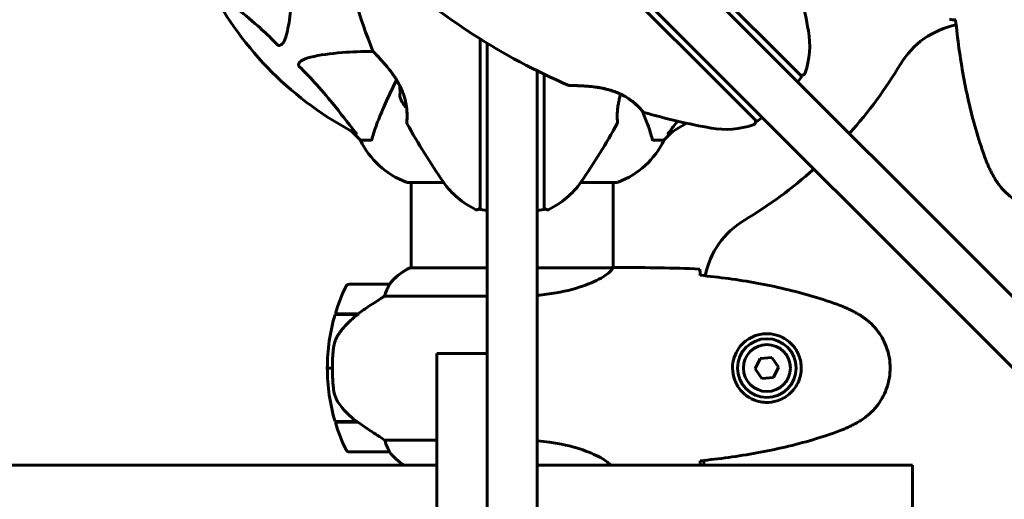
# Model space of a CAD drawing. Units: millimetres. Extents: x 1038 to 13895, y -2280 to 9470.
# Drawn here: x 4341 to 4635, y 3558 to 3701 of the extents above; entities that cross this region are included whole.
import ezdxf

# ---------------------------------------------------------------- set-up
doc = ezdxf.new("R2010")
doc.units = ezdxf.units.MM
doc.header["$LTSCALE"] = 35
doc.layers.add('Widoczne (ISO)', color=7, linetype='Continuous', lineweight=60)
doc.layers.add('Wymiar (ISO)', color=7, linetype='Continuous', lineweight=18, true_color=0x00803f)
doc.styles.add('Tekst etykiety (ISO)', font='tahoma.ttf')
doc.dimstyles.new('Domyślne (ISO)', dxfattribs={"dimscale": 35, "dimtxt": 3.5, "dimasz": 2.5, "dimexe": 3.175, "dimexo": 0, "dimgap": 0.762, "dimtad": 1, "dimtoh": 1, "dimdec": 0, "dimrnd": 1e-08, "dimzin": 0, "dimtxsty": 'Tekst etykiety (ISO)', "dimcen": 0.09, "dimdle": 10, "dimclrd": 256, "dimclre": 256, "dimclrt": 256, "dimadec": 0, "dimazin": 0, "dimtfac": 0.714286, "dimtdec": 0, "dimtmove": 0, "dimatfit": 3, "dimfxl": 1, "dimtolj": 1, "dimtzin": 0, "dimlwd": 50, "dimlwe": 50, "dimarcsym": 0})

# ---------------------------------------------------------------- blocks, each defined once
blk = doc.blocks.new('*D8')
at = {"layer": 'Defpoints', "color": 0, "transparency": 16777216}
for p in [(1037.77, 4967.92), (10533.3, 4253.43), (1037.77, 3567.92)]:
    blk.add_point(p, dxfattribs=at)
at = {"layer": 'Wymiar (ISO)', "lineweight": 50, "transparency": 16777216}
for p, q in [((1037.77, 3567.92), (1037.77, 5079.05)), ((10533.3, 4253.43), (10533.3, 5079.05)), ((10445.8, 4967.92), (1125.27, 4967.92))]:
    blk.add_line(p, q, dxfattribs=at)
at = {"layer": 'Wymiar (ISO)', "transparency": 16777216}
for points in [[(1125.27, 4982.51), (1125.27, 4953.34), (1037.77, 4967.92)], [(10445.8, 4982.51), (10445.8, 4953.34), (10533.3, 4967.92)]]:
    blk.add_solid(points, dxfattribs=at)
at = {"layer": 'Wymiar (ISO)', "lineweight": 50, "transparency": 16777216, "insert": (5785.53, 5122.11), "char_height": 122.5, "attachment_point": 2, "style": 'Tekst etykiety (ISO)'}
blk.add_mtext('\\A1;9496', dxfattribs=at)

msp = doc.modelspace()

# ---------------------------------------------------------------- linework, layer by layer
at = {"layer": 'Widoczne (ISO)'}
for p, q in [((4564.04, 3694.46), (4534.53, 3723.97)), ((4748.58, 3507.1), (4533.76, 3721.92)), ((4521.1, 3710.54), (4550.61, 3681.03)), ((4523.15, 3711.31), (4737.97, 3496.49)), ((4478.65, 3695.11), (4478.65, 3659.09)), ((4480.65, 3679.76), (4480.65, 3693.87)), ((4567.88, 3690.62), (4564.04, 3694.46)), ((4574.54, 3683.96), (4567.88, 3690.62)), ((4495.65, 3685.61), (4495.65, 3679.76)), ((4497.65, 3659.09), (4497.65, 3684.64)), ((4453.64, 3682.93), (4450.7, 3676.62)), ((4550.61, 3681.03), (4554.45, 3677.19)), ((4574.54, 3683.96), (4573.38, 3682.3)), ((4480.65, 3679.76), (4480.65, 3418.59)), ((4495.65, 3306.92), (4495.65, 3679.76)), ((4554.45, 3677.19), (4561.11, 3670.53)), ((4562.77, 3671.69), (4561.11, 3670.53)), ((4440.1, 3667.67), (4442.85, 3664.92)), ((4442.85, 3664.92), (4440.1, 3667.67)), ((4533.45, 3664.92), (4536.19, 3667.67)), ((4536.19, 3667.67), (4533.45, 3664.92)), ((4446.02, 3664.92), (4442.85, 3664.92)), ((4530.28, 3664.92), (4533.45, 3664.92)), ((4478.65, 3659.09), (4478.65, 3653.66)), ((4497.65, 3653.66), (4497.65, 3659.09)), ((4456.85, 3652.33), (4467.71, 3652.33)), ((4458, 3652.33), (4458, 3626.83)), ((4478.65, 3653.66), (4478.65, 3644.24)), ((4497.65, 3644.24), (4497.65, 3653.66)), ((4508.59, 3652.33), (4519.45, 3652.33)), ((4518.3, 3652.33), (4518.3, 3626.84)), ((4480.65, 3643.89), (4478.65, 3644.24)), ((4497.65, 3644.24), (4495.65, 3643.89)), ((4480.65, 3626.83), (4457.74, 3626.83)), ((4518.25, 3626.83), (4495.65, 3626.83)), ((4520.59, 3626.92), (4518.84, 3626.92)), ((4451.5, 3621.92), (4439.5, 3621.92)), ((4450.09, 3618.41), (4480.65, 3618.41)), ((4435.33, 3612.92), (4442.11, 3612.92)), ((4435.39, 3613.12), (4442.2, 3613.12)), ((4440.45, 3613.12), (4440.45, 3612.92)), ((4440.56, 3612.92), (4440.56, 3613.12)), ((4440.83, 3613.12), (4440.83, 3612.92)), ((4440.89, 3613.12), (4440.89, 3612.92)), ((4441.41, 3612.92), (4441.41, 3613.12)), ((4441.63, 3613.12), (4441.63, 3612.92)), ((4442.12, 3613.12), (4442.12, 3612.93)), ((4442.2, 3613.12), (4442.39, 3613.12)), ((4465.65, 3598.28), (4465.65, 3601.24)), ((4480.65, 3601.24), (4465.65, 3601.24)), ((4562.19, 3599.78), (4560.69, 3596.66)), ((4565.65, 3600.05), (4562.19, 3599.78)), ((4567.6, 3597.19), (4565.65, 3600.05)), ((4434.5, 3596.92), (4433, 3596.92)), ((4433, 3596.92), (4434.5, 3596.92)), ((4465.65, 3598.28), (4465.65, 3330.18)), ((4560.69, 3596.66), (4562.65, 3593.8)), ((4566.11, 3594.06), (4567.6, 3597.19)), ((4562.65, 3593.8), (4566.11, 3594.06)), ((4441.92, 3580.92), (4435.33, 3580.92)), ((4442.2, 3580.72), (4435.39, 3580.72)), ((4440.45, 3580.92), (4440.45, 3580.72)), ((4440.56, 3580.72), (4440.56, 3580.92)), ((4440.83, 3580.92), (4440.83, 3580.72)), ((4440.89, 3580.92), (4440.89, 3580.72)), ((4441.41, 3580.72), (4441.41, 3580.92)), ((4441.63, 3580.92), (4441.63, 3580.72)), ((4442.12, 3580.78), (4442.12, 3580.72)), ((4465.65, 3575.44), (4450.09, 3575.44)), ((4439.5, 3571.92), (4451.5, 3571.92)), ((3104.93, 3567.92), (4465.65, 3567.92)), ((4495.65, 3567.92), (4504.01, 3567.92)), ((4607.54, 3567.92), (4504.01, 3567.92)), ((4545.3, 3569.34), (4545.3, 3567.92)), ((4607.54, 3567.92), (4607.57, 3567.92)), ((4607.57, 3567.92), (4607.57, 3548.92))]:
    msp.add_line(p, q, dxfattribs=at)
for radius in [8.75, 7]:
    msp.add_circle((4564.15, 3596.92), radius, dxfattribs=at)
for centre, radius, start, end in [((4626.86, 3763.37), 194.07, 182.662, 201.7412), ((4385.5, 3663.4), 194.07, 10.1334, 16.2174), ((4581.68, 3859.57), 194.07, 227.662, 246.7412), ((4488.15, 3756.92), 101.36, 207.3738, 242.6262), ((4625.45, 3674.77), 25, 101.1364, 149.1069), ((4551.93, 3693.14), 25, 340.9445, 10.1334), ((4447.07, 3691.67), 0.5, 201.7412, 224.778), ((4488.15, 3756.92), 135, 318.1847, 329.1069), ((4574.61, 3685.31), 1, 225, 340.9445), ((4463.82, 3680.92), 9.19, 178.403, 190.8643), ((4505.24, 3681.73), 0.5, 246.7412, 269.778), ((4463.82, 3680.92), 9.67, 200.9992, 222.4191), ((4527.62, 3673.71), 0.5, 220.447, 253.7826), ((4581.68, 3859.57), 194.07, 253.7826, 259.8666), ((4457.21, 3670.17), 0.5, 175.447, 208.7826), ((4626.86, 3763.37), 194.07, 208.7826, 214.8666), ((4349.43, 3763.37), 194.07, 325.1334, 331.2174), ((4519.08, 3670.17), 0.5, 331.2174, 4.553), ((4488.15, 3756.92), 101.36, 297.3738, 300.9337), ((4551.93, 3693.14), 25, 259.8666, 289.0555), ((4559.77, 3670.46), 1, 289.0555, 45), ((4465.38, 3675.76), 25, 205.6956, 249.1867), ((4465.38, 3675.76), 25, 205.6956, 249.1867), ((4510.92, 3675.76), 25, 290.8133, 334.3044), ((4510.92, 3675.76), 25, 290.8133, 334.3044), ((4488.15, 3756.92), 135, 300.8931, 311.8153), ((4456.85, 3653.33), 1, 249.1867, 270), ((4456.85, 3653.33), 1, 249.1867, 270), ((4488.15, 3666.72), 25, 214.8666, 244.0555), ((4488.15, 3666.72), 25, 295.9445, 325.1334), ((4519.45, 3653.33), 1, 270, 290.8133), ((4519.45, 3653.33), 1, 270, 290.8133), ((4477.65, 3645.14), 1, 244.0555, 0), ((4498.65, 3645.14), 1, 180, 295.9445), ((4570.3, 3619.62), 25, 120.8931, 168.8636), ((4464.24, 3612.21), 16, 113.9755, 142.6307), ((4464.24, 3612.21), 16, 115.9828, 142.6307), ((4489.11, 3596.92), 56.11, 154.1852, 163.2199), ((4439.5, 3620.92), 1, 90, 154.1852), ((4451.5, 3620.92), 1, 88.5824, 90), ((4489.11, 3596.92), 56.11, 163.433, 180), ((4489.11, 3596.92), 56.11, 180, 196.567), ((4489.11, 3596.92), 56.11, 196.7801, 205.8148), ((4439.5, 3572.92), 1, 205.8148, 270), ((4451.5, 3572.92), 1, 270, 271.4176), ((4464.24, 3581.63), 16, 217.3693, 238.978), ((4464.24, 3581.63), 16, 217.3693, 238.978)]:
    msp.add_arc(centre, radius, start, end, dxfattribs=at)
for centre, major_axis, ratio, start_param, end_param in [((4463.82, 3678.32), (-9.19, 0), 0.5, 6.093567, 6.472804), ((4443.71, 3612.47), (12.43, 8.81), 0.085282, 1.617053, 1.638924)]:
    msp.add_ellipse(centre, major_axis=major_axis, ratio=ratio, start_param=start_param, end_param=end_param, dxfattribs=at)
for points, knots in [([(4422.48, 3726.3), (4422.54, 3724.32), (4422.59, 3722.4), (4422.73, 3714.16), (4422.61, 3708.47), (4421.78, 3701.12), (4421.41, 3698.88), (4420.91, 3696.75)], [-7.441453, -7.441453, -7.441453, -7.441453, -6.631063, -6.631063, -3.871284, -3.871284, -2.578772, -2.578772, -2.578772, -2.578772]), ([(4418.08, 3693.44), (4417.68, 3693.86), (4417.27, 3694.27), (4415.31, 3696.22), (4413.78, 3697.65), (4407.61, 3703.14), (4403.04, 3706.5), (4398.58, 3710.1)], [-3.292921, -3.292921, -3.292921, -3.292921, -3.092582, -3.092582, -2.344532, -2.344532, -0.096806, -0.096806, -0.096806, -0.096806]), ([(4620.19, 3700.84), (4619.96, 3700.85), (4619.74, 3700.86), (4619.15, 3700.88), (4618.84, 3700.9), (4618.61, 3700.92)], [9.0036319, 9.0036319, 9.0036319, 9.0036319, 9.2941564, 9.2941564, 9.8897117, 9.8897117, 9.8897117, 9.8897117]), ([(4620.46, 3700.83), (4620.75, 3698), (4621.08, 3695.17), (4621.86, 3689.52), (4622.31, 3686.69), (4623.33, 3681.06), (4623.91, 3678.26), (4625.22, 3672.69), (4625.95, 3669.92), (4627.58, 3664.44), (4628.48, 3661.73), (4629.49, 3659.06)], [5.523572, 5.523572, 5.523572, 5.523572, 6.373336, 6.373336, 7.223204, 7.223204, 8.073072, 8.073072, 8.92294, 8.92294, 9.772808, 9.772808, 9.772808, 9.772808]), ([(4420.91, 3696.75), (4420.54, 3695.18), (4420.03, 3694.14), (4419.5, 3693.6), (4419.28, 3693.39), (4419.06, 3693.25), (4418.75, 3693.18), (4418.64, 3693.17), (4418.45, 3693.21), (4418.38, 3693.23), (4418.25, 3693.3), (4418.19, 3693.34), (4418.12, 3693.41), (4418.1, 3693.42), (4418.08, 3693.44)], [4.2161666, 4.2161666, 4.2161666, 4.2161666, 4.692072, 4.692072, 4.692072, 4.8854145, 4.8854145, 4.96663, 4.96663, 5.010038, 5.010038, 5.039388, 5.039388, 5.0498949, 5.0498949, 5.0498949, 5.0498949]), ([(4427.98, 3689.69), (4430.82, 3690.35), (4433.96, 3690.8), (4440.29, 3691.31), (4443.36, 3691.41), (4446.63, 3691.43)], [-5.840535, -5.840535, -5.840535, -5.840535, -4.312486, -4.312486, -3.048199, -3.048199, -3.048199, -3.048199]), ([(4446.71, 3691.32), (4446.71, 3691.32), (4446.74, 3691.3), (4446.83, 3691.2), (4446.9, 3691.13), (4447.08, 3690.94), (4447.2, 3690.82), (4447.5, 3690.52), (4447.68, 3690.33), (4448.1, 3689.9), (4448.34, 3689.64), (4448.91, 3689.03), (4449.23, 3688.67), (4449.96, 3687.84), (4450.37, 3687.37), (4451.24, 3686.32), (4451.7, 3685.74), (4452.38, 3684.81), (4452.61, 3684.5), (4453.04, 3683.87), (4453.24, 3683.56), (4453.83, 3682.64), (4454.19, 3682.02), (4454.56, 3681.31), (4454.6, 3681.24), (4454.63, 3681.18)], [-5.135325, -5.135325, -5.135325, -5.135325, -5.01869, -5.01869, -4.899461, -4.899461, -4.77145, -4.77145, -4.630815, -4.630815, -4.470475, -4.470475, -4.284616, -4.284616, -4.07056, -4.07056, -3.834097, -3.834097, -3.716513, -3.716513, -3.603757, -3.603757, -3.391802, -3.391802, -3.370188, -3.370188, -3.370188, -3.370188]), ([(4456.71, 3670.21), (4456.71, 3670.21), (4456.72, 3670.26), (4456.73, 3670.44), (4456.74, 3670.58), (4456.76, 3670.94), (4456.77, 3671.16), (4456.79, 3671.7), (4456.8, 3672), (4456.79, 3672.68), (4456.78, 3673.05), (4456.73, 3673.84), (4456.7, 3674.26), (4456.59, 3675.12), (4456.53, 3675.56), (4456.35, 3676.45), (4456.25, 3676.9), (4456, 3677.82), (4455.85, 3678.28), (4455.52, 3679.21), (4455.33, 3679.68), (4454.89, 3680.67), (4454.64, 3681.17), (4454.08, 3682.22), (4453.75, 3682.76), (4453.04, 3683.89), (4452.64, 3684.46), (4451.78, 3685.63), (4451.32, 3686.22), (4450.64, 3687.05), (4450.41, 3687.32), (4449.97, 3687.83), (4449.76, 3688.08), (4449.16, 3688.75), (4448.79, 3689.15), (4448.16, 3689.83), (4447.89, 3690.11), (4447.46, 3690.55), (4447.29, 3690.73), (4447.03, 3691), (4446.92, 3691.11), (4446.76, 3691.27), (4446.71, 3691.32), (4446.71, 3691.32)], [-1.680048, -1.680048, -1.680048, -1.680048, -1.516036, -1.516036, -1.349931, -1.349931, -1.182492, -1.182492, -1.016732, -1.016732, -0.853593, -0.853593, -0.695436, -0.695436, -0.544543, -0.544543, -0.397581, -0.397581, -0.252375, -0.252375, -0.10089, -0.10089, 0.063714, 0.063714, 0.249174, 0.249174, 0.460411, 0.460411, 0.696489, 0.696489, 0.814568, 0.814568, 0.928117, 0.928117, 1.142095, 1.142095, 1.321936, 1.321936, 1.474461, 1.474461, 1.607979, 1.607979, 1.77459, 1.77459, 1.77459, 1.77459]), ([(4424.67, 3686.86), (4424.66, 3686.86), (4424.66, 3686.87), (4424.6, 3686.92), (4424.56, 3686.97), (4424.49, 3687.09), (4424.47, 3687.14), (4424.42, 3687.29), (4424.41, 3687.37), (4424.41, 3687.59), (4424.46, 3687.73), (4424.59, 3688.01), (4424.71, 3688.15), (4424.83, 3688.27), (4425.27, 3688.71), (4426.05, 3689.14), (4427.45, 3689.56), (4427.71, 3689.62), (4427.98, 3689.69)], [3.5334714, 3.5334714, 3.5334714, 3.5334714, 3.5360525, 3.5360525, 3.5562458, 3.5562458, 3.5793269, 3.5793269, 3.6167663, 3.6167663, 3.6956214, 3.6956214, 3.804605, 3.804605, 3.804605, 4.1935737, 4.1935737, 4.2774028, 4.2774028, 4.2774028, 4.2774028]), ([(4441.33, 3667.35), (4439.16, 3670.03), (4436.92, 3672.98), (4432.87, 3678), (4431.1, 3680.11), (4427.68, 3683.84), (4426.21, 3685.36), (4424.67, 3686.86)], [-3.381637, -3.381637, -3.381637, -3.381637, -2.051466, -2.051466, -1.136841, -1.136841, -0.473976, -0.473976, -0.473976, -0.473976]), ([(4505.24, 3681.23), (4505.24, 3681.23), (4505.27, 3681.23), (4505.4, 3681.23), (4505.5, 3681.23), (4505.76, 3681.23), (4505.94, 3681.23), (4506.36, 3681.22), (4506.61, 3681.22), (4507.22, 3681.21), (4507.58, 3681.19), (4508.41, 3681.16), (4508.9, 3681.14), (4509.99, 3681.08), (4510.61, 3681.03), (4511.97, 3680.9), (4512.71, 3680.81), (4513.85, 3680.64), (4514.23, 3680.58), (4514.97, 3680.44), (4515.34, 3680.37), (4516.4, 3680.13), (4517.1, 3679.95), (4518.38, 3679.54), (4518.96, 3679.34), (4520.03, 3678.9), (4520.52, 3678.67), (4521.43, 3678.21), (4521.85, 3677.97), (4522.64, 3677.49), (4523.02, 3677.24), (4523.72, 3676.73), (4524.06, 3676.48), (4524.68, 3675.96), (4524.97, 3675.71), (4525.52, 3675.21), (4525.76, 3674.97), (4526.21, 3674.52), (4526.4, 3674.32), (4526.73, 3673.96), (4526.86, 3673.81), (4527.06, 3673.59), (4527.12, 3673.51), (4527.21, 3673.41), (4527.24, 3673.38), (4527.24, 3673.38)], [-5.135325, -5.135325, -5.135325, -5.135325, -5.01869, -5.01869, -4.899461, -4.899461, -4.77145, -4.77145, -4.630815, -4.630815, -4.470475, -4.470475, -4.284616, -4.284616, -4.07056, -4.07056, -3.834097, -3.834097, -3.716513, -3.716513, -3.603757, -3.603757, -3.391802, -3.391802, -3.211601, -3.211601, -3.051451, -3.051451, -2.903662, -2.903662, -2.75807, -2.75807, -2.610572, -2.610572, -2.457406, -2.457406, -2.297033, -2.297033, -2.133025, -2.133025, -1.965731, -1.965731, -1.82289, -1.82289, -1.680048, -1.680048, -1.680048, -1.680048]), ([(4527.24, 3673.38), (4527.24, 3673.38), (4527.21, 3673.42), (4527.09, 3673.55), (4527, 3673.66), (4526.76, 3673.93), (4526.61, 3674.1), (4526.24, 3674.48), (4526.03, 3674.71), (4525.54, 3675.18), (4525.27, 3675.44), (4524.68, 3675.96), (4524.36, 3676.23), (4523.68, 3676.77), (4523.32, 3677.03), (4522.57, 3677.53), (4522.17, 3677.78), (4521.35, 3678.25), (4520.92, 3678.47), (4520.03, 3678.9), (4519.56, 3679.1), (4518.55, 3679.48), (4518.02, 3679.66), (4516.88, 3680), (4516.27, 3680.16), (4514.97, 3680.45), (4514.27, 3680.58), (4512.85, 3680.79), (4512.11, 3680.88), (4511.03, 3680.99), (4510.68, 3681.02), (4510.01, 3681.07), (4509.68, 3681.09), (4508.79, 3681.15), (4508.24, 3681.17), (4507.32, 3681.2), (4506.93, 3681.21), (4506.31, 3681.22), (4506.06, 3681.23), (4505.68, 3681.23), (4505.54, 3681.23), (4505.3, 3681.23), (4505.24, 3681.23), (4505.24, 3681.23)], [-1.680048, -1.680048, -1.680048, -1.680048, -1.516036, -1.516036, -1.349931, -1.349931, -1.182492, -1.182492, -1.016732, -1.016732, -0.853593, -0.853593, -0.695436, -0.695436, -0.544543, -0.544543, -0.397581, -0.397581, -0.252375, -0.252375, -0.10089, -0.10089, 0.063714, 0.063714, 0.249174, 0.249174, 0.460411, 0.460411, 0.696489, 0.696489, 0.814568, 0.814568, 0.928117, 0.928117, 1.142095, 1.142095, 1.321936, 1.321936, 1.474461, 1.474461, 1.607979, 1.607979, 1.77459, 1.77459, 1.77459, 1.77459]), ([(4520.57, 3678.64), (4520.52, 3678.49), (4520.47, 3678.34), (4520.27, 3677.73), (4520.14, 3677.26), (4519.93, 3676.36), (4519.84, 3675.92), (4519.7, 3675.06), (4519.64, 3674.65), (4519.56, 3673.84), (4519.54, 3673.45), (4519.51, 3672.72), (4519.5, 3672.37), (4519.5, 3671.74), (4519.51, 3671.46), (4519.53, 3670.98), (4519.54, 3670.78), (4519.56, 3670.48), (4519.57, 3670.38), (4519.58, 3670.25), (4519.58, 3670.21), (4519.58, 3670.21)], [-3.098238, -3.098238, -3.098238, -3.098238, -3.051451, -3.051451, -2.903662, -2.903662, -2.75807, -2.75807, -2.610572, -2.610572, -2.457406, -2.457406, -2.297033, -2.297033, -2.133025, -2.133025, -1.965731, -1.965731, -1.82289, -1.82289, -1.680048, -1.680048, -1.680048, -1.680048]), ([(4450.7, 3676.62), (4449.86, 3674.81), (4449.09, 3673.09), (4447.85, 3670.02), (4447.36, 3668.64), (4446.75, 3666.7), (4446.56, 3666.03), (4446.4, 3665.43)], [-2.923859, -2.923859, -2.923859, -2.923859, -1.830403, -1.830403, -0.841646, -0.841646, -0.273627, -0.273627, -0.273627, -0.273627]), ([(4456.68, 3674.4), (4456.68, 3674.35), (4456.69, 3674.3), (4456.74, 3673.84), (4456.76, 3673.45), (4456.79, 3672.72), (4456.8, 3672.37), (4456.79, 3671.74), (4456.79, 3671.46), (4456.77, 3670.98), (4456.75, 3670.78), (4456.74, 3670.48), (4456.73, 3670.38), (4456.72, 3670.25), (4456.71, 3670.21), (4456.71, 3670.21)], [-2.6291654, -2.6291654, -2.6291654, -2.6291654, -2.610572, -2.610572, -2.457406, -2.457406, -2.2970326, -2.2970326, -2.1330247, -2.1330247, -1.9657314, -1.9657314, -1.8228899, -1.8228899, -1.6800483, -1.6800483, -1.6800483, -1.6800483]), ([(4529.89, 3665.43), (4529.62, 3666.46), (4529.23, 3667.86), (4528.07, 3671), (4527.51, 3672.36), (4526.88, 3673.79)], [-2.891192, -2.891192, -2.891192, -2.891192, -1.528318, -1.528318, -0.596697, -0.596697, -0.596697, -0.596697]), ([(4441.33, 3667.35), (4441.34, 3667.34), (4441.34, 3667.34), (4441.45, 3667.2), (4441.54, 3667.09), (4441.62, 3666.95), (4441.63, 3666.92), (4441.62, 3666.88), (4441.6, 3666.88), (4441.56, 3666.9), (4441.55, 3666.9), (4441.54, 3666.91)], [0.8751293, 0.8751293, 0.8751293, 0.8751293, 0.8786792, 0.8786792, 0.9337906, 0.9337906, 0.9692974, 0.9692974, 1.0016433, 1.0016433, 1.0082698, 1.0082698, 1.0082698, 1.0082698]), ([(4534.76, 3666.91), (4534.71, 3666.89), (4534.69, 3666.88), (4534.66, 3666.9), (4534.67, 3666.93), (4534.72, 3667.02), (4534.76, 3667.08), (4534.86, 3667.21), (4534.91, 3667.28), (4534.97, 3667.35)], [0.66790836, 0.66790836, 0.66790836, 0.66790836, 0.68756319, 0.68756319, 0.70698655, 0.70698655, 0.72910654, 0.72910654, 0.74763999, 0.74763999, 0.74763999, 0.74763999]), ([(4446.02, 3664.92), (4446.1, 3664.92), (4446.16, 3664.95), (4446.29, 3665.08), (4446.35, 3665.22), (4446.4, 3665.43)], [0, 0, 0, 0, 0.0651008, 0.0651008, 0.1767336, 0.1767336, 0.1767336, 0.1767336]), ([(4529.89, 3665.43), (4529.94, 3665.27), (4529.98, 3665.13), (4530.11, 3664.96), (4530.18, 3664.92), (4530.28, 3664.92)], [0, 0, 0, 0, 0.1541752, 0.1541752, 0.2866473, 0.2866473, 0.2866473, 0.2866473]), ([(4629.49, 3659.06), (4629.63, 3658.68), (4629.78, 3658.3), (4630.09, 3657.56), (4630.25, 3657.19), (4630.59, 3656.46), (4630.76, 3656.1), (4631.12, 3655.38), (4631.31, 3655.02), (4631.69, 3654.32), (4631.88, 3653.97), (4632.08, 3653.62)], [0, 0, 0, 0, 0.1171077, 0.1171077, 0.2342154, 0.2342154, 0.351323, 0.351323, 0.4684307, 0.4684307, 0.5855384, 0.5855384, 0.5855384, 0.5855384]), ([(4632.08, 3653.62), (4632.62, 3652.68), (4633.25, 3651.78), (4634.6, 3650.13), (4635.32, 3649.39), (4636.85, 3648.05), (4637.65, 3647.45), (4639.35, 3646.39), (4640.22, 3645.94), (4642.03, 3645.18), (4642.95, 3644.88), (4644.84, 3644.42), (4645.81, 3644.27), (4647.73, 3644.12), (4648.69, 3644.12), (4650.61, 3644.28), (4651.57, 3644.44), (4653.45, 3644.91), (4654.38, 3645.22), (4656.16, 3645.98), (4657.02, 3646.43), (4658.68, 3647.47), (4659.47, 3648.07), (4660.96, 3649.38), (4661.66, 3650.09), (4663.02, 3651.73), (4663.66, 3652.66), (4664.22, 3653.62)], [0, 0, 0, 0, 0.309737, 0.309737, 0.601073, 0.601073, 0.885288, 0.885288, 1.162586, 1.162586, 1.437627, 1.437627, 1.709863, 1.709863, 1.980965, 1.980965, 2.253779, 2.253779, 2.525671, 2.525671, 2.801201, 2.801201, 3.078831, 3.078831, 3.362527, 3.362527, 3.680704, 3.680704, 3.680704, 3.680704]), ([(4518.25, 3626.83), (4518.15, 3626.68), (4517.99, 3626.37), (4517.22, 3625.53), (4516.68, 3625.06), (4514.48, 3623.56), (4512.46, 3622.55), (4507.6, 3620.76), (4504.61, 3619.94), (4499.46, 3619.05), (4497.58, 3618.8), (4495.65, 3618.64)], [0.437394, 0.437394, 0.437394, 0.437394, 1.335665, 1.335665, 2.108644, 2.108644, 3.44936, 3.44936, 4.840595, 4.840595, 5.581029, 5.581029, 5.581029, 5.581029]), ([(4518.25, 3626.83), (4518.52, 3626.89), (4518.72, 3626.92), (4518.84, 3626.92), (4518.84, 3626.92), (4518.84, 3626.92)], [2.9230718, 2.9230718, 2.9230718, 2.9230718, 3.1347187, 3.1347187, 3.136385, 3.136385, 3.136385, 3.136385]), ([(4544.15, 3626.46), (4544.17, 3626.23), (4544.19, 3625.92), (4544.21, 3625.33), (4544.22, 3625.11), (4544.23, 3624.88)], [34.7828406, 34.7828406, 34.7828406, 34.7828406, 35.3783959, 35.3783959, 35.6691337, 35.6691337, 35.6691337, 35.6691337]), ([(4586.02, 3615.58), (4583.34, 3616.59), (4580.63, 3617.49), (4575.15, 3619.12), (4572.38, 3619.85), (4566.81, 3621.16), (4564.01, 3621.74), (4558.38, 3622.76), (4555.55, 3623.21), (4549.9, 3623.99), (4547.07, 3624.32), (4544.24, 3624.61)], [0, 0, 0, 0, 0.849868, 0.849868, 1.699736, 1.699736, 2.549604, 2.549604, 3.399472, 3.399472, 4.249236, 4.249236, 4.249236, 4.249236]), ([(4451.3, 3621.36), (4451.13, 3621.03), (4450.93, 3620.63), (4450.51, 3619.66), (4450.29, 3619.05), (4450.09, 3618.41)], [0, 0, 0, 0, 0.2028161, 0.2028161, 0.4461333, 0.4461333, 0.4461333, 0.4461333]), ([(4451.52, 3621.92), (4451.52, 3621.92), (4451.53, 3621.92), (4451.54, 3621.91), (4451.54, 3621.9), (4451.51, 3621.8), (4451.49, 3621.74), (4451.41, 3621.58), (4451.37, 3621.48), (4451.3, 3621.36)], [0, 0, 0, 0, 0.0892681, 0.0892681, 0.2434802, 0.2434802, 0.344433, 0.344433, 0.4329441, 0.4329441, 0.4329441, 0.4329441]), ([(4450.09, 3618.41), (4449.78, 3618.21), (4449.46, 3618), (4447.98, 3617.06), (4446.71, 3616.23), (4444.35, 3614.63), (4443.26, 3613.87), (4442.2, 3613.12)], [-2.553905, -2.553905, -2.553905, -2.553905, -2.410923, -2.410923, -1.933986, -1.933986, -1.54469, -1.54469, -1.54469, -1.54469]), ([(4591.45, 3612.99), (4591.1, 3613.19), (4590.75, 3613.38), (4590.05, 3613.76), (4589.69, 3613.95), (4588.97, 3614.31), (4588.61, 3614.48), (4587.88, 3614.82), (4587.51, 3614.98), (4586.77, 3615.29), (4586.39, 3615.44), (4586.02, 3615.58)], [0, 0, 0, 0, 0.1171077, 0.1171077, 0.2342154, 0.2342154, 0.351323, 0.351323, 0.4684307, 0.4684307, 0.5855384, 0.5855384, 0.5855384, 0.5855384]), ([(4442.11, 3612.93), (4441.63, 3612.58), (4441.16, 3612.22), (4440.25, 3611.46), (4439.82, 3611.06), (4438.98, 3610.24), (4438.58, 3609.83), (4437.82, 3608.96), (4437.46, 3608.52), (4436.77, 3607.61), (4436.45, 3607.14), (4436.15, 3606.67)], [0, 0, 0, 0, 0.1751235, 0.1751235, 0.3502469, 0.3502469, 0.5253704, 0.5253704, 0.7004938, 0.7004938, 0.8756173, 0.8756173, 0.8756173, 0.8756173]), ([(4591.45, 3580.86), (4592.39, 3581.4), (4593.29, 3582.02), (4594.94, 3583.37), (4595.68, 3584.09), (4597.02, 3585.62), (4597.62, 3586.43), (4598.68, 3588.12), (4599.13, 3589), (4599.89, 3590.8), (4600.2, 3591.72), (4600.65, 3593.62), (4600.8, 3594.58), (4600.95, 3596.51), (4600.95, 3597.47), (4600.79, 3599.38), (4600.63, 3600.35), (4600.16, 3602.23), (4599.85, 3603.15), (4599.09, 3604.93), (4598.64, 3605.79), (4597.6, 3607.45), (4597, 3608.25), (4595.69, 3609.74), (4594.98, 3610.43), (4593.34, 3611.79), (4592.41, 3612.43), (4591.45, 3612.99)], [0, 0, 0, 0, 0.309737, 0.309737, 0.601073, 0.601073, 0.885288, 0.885288, 1.162586, 1.162586, 1.437627, 1.437627, 1.709863, 1.709863, 1.980965, 1.980965, 2.253779, 2.253779, 2.525671, 2.525671, 2.801201, 2.801201, 3.078831, 3.078831, 3.362527, 3.362527, 3.680704, 3.680704, 3.680704, 3.680704]), ([(4436.15, 3606.67), (4436, 3606.43), (4435.86, 3606.19), (4435.61, 3605.68), (4435.5, 3605.42), (4435.29, 3604.88), (4435.2, 3604.61), (4435.05, 3604.05), (4434.98, 3603.76), (4434.87, 3603.19), (4434.83, 3602.9), (4434.8, 3602.61)], [0, 0, 0, 0, 0.0831461, 0.0831461, 0.1662923, 0.1662923, 0.2494384, 0.2494384, 0.3325845, 0.3325845, 0.4157306, 0.4157306, 0.4157306, 0.4157306]), ([(4563.78, 3586.68), (4563.09, 3586.7), (4562.43, 3586.8), (4560.76, 3587.19), (4559.8, 3587.58), (4558.43, 3588.4), (4557.96, 3588.73), (4556.64, 3589.85), (4555.88, 3590.74), (4554.84, 3592.54), (4554.5, 3593.35), (4553.95, 3595.37), (4553.83, 3596.61), (4554.03, 3598.86), (4554.28, 3599.85), (4555.05, 3601.76), (4555.58, 3602.64), (4556.87, 3604.21), (4557.62, 3604.88), (4558.91, 3605.75), (4559.41, 3606.03), (4560.45, 3606.5), (4561, 3606.69), (4562.2, 3607.01), (4562.88, 3607.12), (4564.7, 3607.22), (4565.89, 3607.1), (4567.87, 3606.51), (4568.67, 3606.16), (4570.39, 3605.13), (4571.27, 3604.38), (4572.61, 3602.79), (4573.12, 3601.98), (4574.04, 3599.92), (4574.35, 3598.59), (4574.44, 3595.95), (4574.22, 3594.59), (4573.29, 3592.09), (4572.55, 3590.9), (4570.62, 3588.83), (4569.35, 3587.97), (4566.91, 3586.98), (4565.78, 3586.74), (4564.38, 3586.67), (4564.08, 3586.67), (4563.78, 3586.68)], [-6.909916, -6.909916, -6.909916, -6.909916, -6.678187, -6.678187, -6.307421, -6.307421, -6.099272, -6.099272, -5.691755, -5.691755, -5.410793, -5.410793, -5.04443, -5.04443, -4.733913, -4.733913, -4.389128, -4.389128, -4.031248, -4.031248, -3.824879, -3.824879, -3.618512, -3.618512, -3.383004, -3.383004, -3.001582, -3.001582, -2.738223, -2.738223, -2.395647, -2.395647, -2.112934, -2.112934, -1.715272, -1.715272, -1.315068, -1.315068, -0.909692, -0.909692, -0.460238, -0.460238, -0.101058, -0.101058, 0, 0, 0, 0]), ([(4434.8, 3602.61), (4434.78, 3602.44), (4434.76, 3602.25), (4434.71, 3601.72), (4434.68, 3601.36), (4434.62, 3600.56), (4434.59, 3600.13), (4434.54, 3599.18), (4434.52, 3598.67), (4434.5, 3597.74), (4434.5, 3597.33), (4434.5, 3596.92), (4434.5, 3596.65), (4434.5, 3596.38), (4434.51, 3595.69), (4434.52, 3595.28), (4434.55, 3594.68), (4434.55, 3594.46), (4434.58, 3593.87), (4434.61, 3593.51), (4434.65, 3592.92), (4434.67, 3592.67), (4434.72, 3592.08), (4434.75, 3591.77), (4434.8, 3591.23), (4434.83, 3591), (4434.86, 3590.7), (4434.87, 3590.6), (4434.88, 3590.51)], [6.914575, 6.914575, 6.914575, 6.914575, 7.025602, 7.025602, 7.185634, 7.185634, 7.334276, 7.334276, 7.470354, 7.470354, 7.570079, 7.570079, 7.570079, 7.635772, 7.635772, 7.74088, 7.74088, 7.801274, 7.801274, 7.91791, 7.91791, 8.016058, 8.016058, 8.170389, 8.170389, 8.327265, 8.327265, 8.406835, 8.406835, 8.406835, 8.406835]), ([(4436.36, 3586.49), (4435.97, 3587.04), (4435.65, 3587.65), (4435.15, 3589.01), (4434.98, 3589.74), (4434.88, 3590.51)], [0, 0, 0, 0, 0.2223532, 0.2223532, 0.4551306, 0.4551306, 0.4551306, 0.4551306]), ([(4436.36, 3586.49), (4436.72, 3585.97), (4437.11, 3585.47), (4438.83, 3583.41), (4440.33, 3582.05), (4441.92, 3580.92)], [0.5724832, 0.5724832, 0.5724832, 0.5724832, 0.6422282, 0.6422282, 0.8608733, 0.8608733, 0.8608733, 0.8608733]), ([(4441.92, 3580.92), (4443.22, 3580), (4444.56, 3579.07), (4446.58, 3577.71), (4447.28, 3577.25), (4448.72, 3576.31), (4449.44, 3575.85), (4450.09, 3575.44)], [0, 0, 0, 0, 0.481827, 0.481827, 0.74882, 0.74882, 1.050013, 1.050013, 1.050013, 1.050013]), ([(4544.24, 3569.23), (4547.07, 3569.52), (4549.9, 3569.86), (4555.55, 3570.64), (4558.38, 3571.08), (4564.01, 3572.11), (4566.81, 3572.68), (4572.38, 3573.99), (4575.15, 3574.72), (4580.63, 3576.35), (4583.34, 3577.26), (4586.02, 3578.26)], [5.523572, 5.523572, 5.523572, 5.523572, 6.373336, 6.373336, 7.223204, 7.223204, 8.073072, 8.073072, 8.92294, 8.92294, 9.772808, 9.772808, 9.772808, 9.772808]), ([(4586.02, 3578.26), (4586.39, 3578.4), (4586.77, 3578.55), (4587.51, 3578.86), (4587.88, 3579.02), (4588.61, 3579.36), (4588.97, 3579.54), (4589.69, 3579.9), (4590.05, 3580.08), (4590.75, 3580.46), (4591.1, 3580.66), (4591.45, 3580.86)], [0, 0, 0, 0, 0.1171077, 0.1171077, 0.2342154, 0.2342154, 0.351323, 0.351323, 0.4684307, 0.4684307, 0.5855384, 0.5855384, 0.5855384, 0.5855384]), ([(4450.09, 3575.44), (4450.25, 3574.93), (4450.42, 3574.45), (4450.83, 3573.42), (4451.08, 3572.9), (4451.3, 3572.49)], [0.0001663, 0.0001663, 0.0001663, 0.0001663, 0.190884, 0.190884, 0.4484016, 0.4484016, 0.4484016, 0.4484016]), ([(4451.3, 3572.49), (4451.36, 3572.38), (4451.43, 3572.24), (4451.53, 3571.99), (4451.54, 3571.95), (4451.53, 3571.93), (4451.53, 3571.92), (4451.52, 3571.92), (4451.52, 3571.92), (4451.52, 3571.92)], [0, 0, 0, 0, 0.0649331, 0.0649331, 0.1383366, 0.1383366, 0.1704192, 0.1704192, 0.1962839, 0.1962839, 0.1962839, 0.1962839]), ([(4495.65, 3575.2), (4496.87, 3575.1), (4498.08, 3574.96), (4502.61, 3574.33), (4505.67, 3573.62), (4510.88, 3571.96), (4512.95, 3571.04), (4515.91, 3569.39), (4516.82, 3568.68), (4517.46, 3568.05), (4517.52, 3567.99), (4517.58, 3567.92)], [0.735413, 0.735413, 0.735413, 0.735413, 1.115261, 1.115261, 2.198537, 2.198537, 3.266815, 3.266815, 4.24236, 4.24236, 4.363026, 4.363026, 4.363026, 4.363026]), ([(4544.23, 3568.97), (4544.22, 3568.73), (4544.21, 3568.52), (4544.2, 3568.18), (4544.19, 3568.04), (4544.18, 3567.92)], [9.0036319, 9.0036319, 9.0036319, 9.0036319, 9.2941564, 9.2941564, 9.5112943, 9.5112943, 9.5112943, 9.5112943])]:
    msp.add_open_spline(points, degree=3, knots=knots, dxfattribs=at)
for points in [[(4620.49, 3700.83), (4620.39, 3700.83), (4620.29, 3700.84), (4620.19, 3700.84)], [(4537.54, 3670.59), (4536.69, 3669.5), (4535.83, 3668.42), (4534.97, 3667.35)], [(4544.15, 3626.46), (4536.05, 3626.84), (4528.08, 3626.92), (4520.59, 3626.92)], [(4520.59, 3626.92), (4528.08, 3626.92), (4536.05, 3626.84), (4544.15, 3626.46)], [(4544.23, 3624.88), (4544.24, 3624.78), (4544.24, 3624.68), (4544.24, 3624.58)], [(4544.24, 3569.26), (4544.24, 3569.16), (4544.24, 3569.06), (4544.23, 3568.97)]]:
    msp.add_open_spline(points, degree=3, dxfattribs=at)

# ---------------------------------------------------------------- dimensions: what is measured, and where the dimension line sits
at = {"layer": 'Wymiar (ISO)', "lineweight": 50}
dim = msp.add_linear_dim(base=(1037.77, 4967.92), p1=(10533.3, 4253.43), p2=(1037.77, 3567.92), angle=180, dimstyle='Domyślne (ISO)', override={"dimgap": 0.762, "dimtoh": 0, "dimdec": 0, "dimtol": 0, "dimlim": 0, "dimtp": 0, "dimtm": 0, "dimtdec": 0, "dimtofl": 0, "dimatfit": 1}, dxfattribs=at)
dim.commit()
dim.dimension.update_dxf_attribs({"geometry": '*D8', "text_midpoint": (5785.53, 4967.92), "dimtype": 160})

doc.saveas('drawing.dxf')
